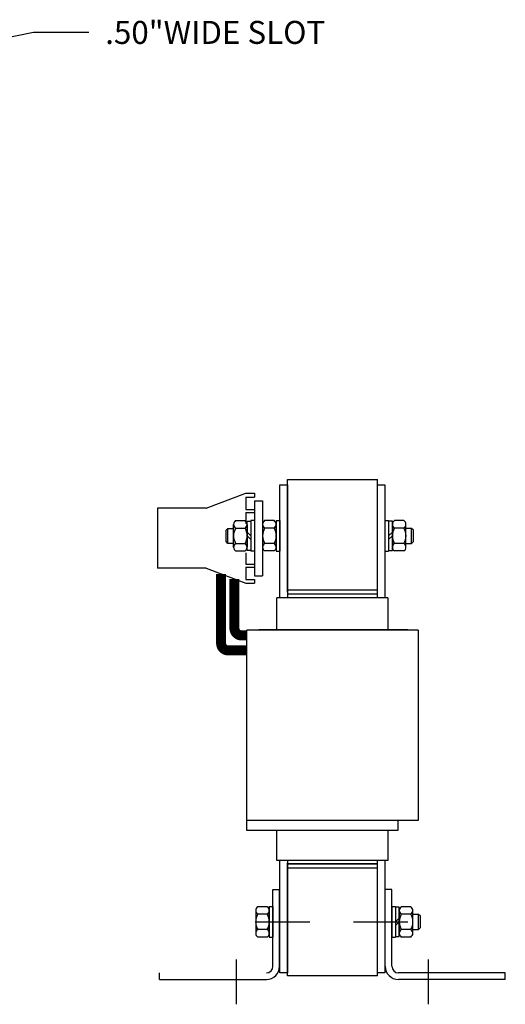
# Model space of a CAD drawing. Units: inches. Extents: x 19.3 to 60.7, y 0.2 to 31.8.
# Drawn here: x 33.7 to 41.8, y 12.5 to 28.9 of the extents above; entities that cross this region are included whole.
import ezdxf

# ---------------------------------------------------------------- set-up
doc = ezdxf.new("R2010")
doc.units = ezdxf.units.IN
doc.header["$MEASUREMENT"] = 0
doc.linetypes.add('CENTER', pattern=[2, 1.25, -0.25, 0.25, -0.25])
doc.layers.get('0').update_dxf_attribs({"lineweight": 30})
for name, color, linetype, lineweight in [('ANGLE', 7, 'Continuous', 30), ('CENTERLINE', 7, 'CENTER', 30), ('DIMENSION', 7, 'Continuous', 30), ('TERMINAL', 7, 'Continuous', 30), ('WINGAP', 7, 'Continuous', 30)]:
    doc.layers.add(name, color=color, linetype=linetype, lineweight=lineweight)
doc.dimstyles.new('ENGLISH', dxfattribs={"dimscale": 2, "dimtxt": 0.125, "dimasz": 0.18, "dimexe": 0.1, "dimexo": 0.0625, "dimgap": 0.09, "dimtad": 0, "dimtih": 1, "dimtoh": 1, "dimzin": 0, "dimdsep": 46, "dimtxsty": 'Standard', "dimcen": 0.09, "dimadec": 0, "dimazin": 0, "dimtfac": 1, "dimtdec": 4, "dimtofl": 0, "dimtmove": 0, "dimatfit": 3, "dimfxl": 1, "dimtolj": 1, "dimtzin": 0, "dimarcsym": 0})

msp = doc.modelspace()

# ---------------------------------------------------------------- linework, layer by layer
for p, q in [((39.805, 19.281), (37.955, 19.281)), ((37.955, 18.743), (37.955, 19.281)), ((38.13, 19.346), (39.63, 19.346)), ((39.805, 19.281), (39.805, 18.743)), ((40.307, 18.739), (37.454, 18.739)), ((37.454, 15.401), (37.454, 18.739)), ((37.621, 18.743), (40.139, 18.743)), ((37.621, 18.739), (37.621, 18.743)), ((40.139, 18.743), (37.653, 18.743)), ((40.139, 18.743), (40.139, 18.739)), ((40.307, 18.739), (40.307, 15.568)), ((40.307, 15.568), (37.454, 15.568)), ((39.972, 15.568), (39.972, 15.401)), ((39.972, 15.401), (37.454, 15.401)), ((37.955, 14.901), (37.955, 15.401)), ((39.805, 15.401), (39.805, 14.901)), ((39.805, 14.901), (37.955, 14.901)), ((39.63, 14.846), (38.13, 14.846))]:
    msp.add_line(p, q)
for points in [[(38.005, 19.281), (38.005, 21.159), (38.13, 21.159), (38.13, 19.281)], [(39.63, 19.281), (39.63, 21.159), (39.755, 21.159), (39.755, 19.281)], [(38.13, 13.034), (38.005, 13.034), (38.005, 14.901)], [(38.13, 14.901), (38.13, 13.034)], [(39.755, 13.034), (39.63, 13.034), (39.63, 14.901)], [(39.755, 14.901), (39.755, 13.034)]]:
    msp.add_lwpolyline(points)
at = {"layer": 'ANGLE'}
for p, q in [((37.89, 13.141), (37.89, 14.421)), ((37.89, 14.421), (38, 14.421)), ((38, 13.141), (38, 14.421)), ((39.76, 13.141), (39.76, 14.421)), ((39.87, 14.421), (39.76, 14.421)), ((39.87, 13.141), (39.87, 14.421)), ((36, 12.921), (36, 13.031)), ((41.76, 13.031), (39.98, 13.031)), ((41.76, 12.921), (41.76, 13.031)), ((36, 12.921), (37.78, 12.921)), ((41.76, 12.921), (39.98, 12.921))]:
    msp.add_line(p, q, dxfattribs=at)
for centre, radius, start, end in [((37.78, 13.141), 0.11, 270, 0), ((37.78, 13.141), 0.22, 270, 0), ((39.98, 13.141), 0.22, 180, 270), ((39.98, 13.141), 0.11, 180, 270)]:
    msp.add_arc(centre, radius, start, end, dxfattribs=at)
at = {"layer": 'CENTERLINE', "linetype": 'Continuous'}
for p, q in [((38.504, 13.879), (37.594, 13.879)), ((40.139, 13.879), (39.229, 13.879))]:
    msp.add_line(p, q, dxfattribs=at)
at = {"layer": 'CENTERLINE'}
for p, q in [((37.28, 12.508), (37.28, 13.255)), ((40.48, 12.508), (40.48, 13.255))]:
    msp.add_line(p, q, dxfattribs=at)
at = {"layer": 'TERMINAL'}
for p, q in [((36.775, 20.771), (37.438, 21.021)), ((37.438, 21.021), (37.583, 21.021)), ((37.583, 21.021), (37.583, 20.956)), ((37.438, 20.956), (37.583, 20.956)), ((37.438, 20.956), (37.438, 20.751)), ((37.583, 20.896), (37.583, 19.646)), ((37.583, 20.896), (37.717, 20.896)), ((37.717, 20.896), (37.717, 19.646)), ((36.775, 20.771), (35.966, 20.771)), ((35.966, 20.771), (35.966, 19.771)), ((37.438, 20.751), (37.583, 20.751)), ((37.438, 20.701), (37.438, 20.513)), ((37.438, 20.701), (37.583, 20.701)), ((37.583, 20.751), (37.583, 20.701)), ((37.438, 20.029), (37.438, 19.841)), ((36.775, 19.771), (35.966, 19.771)), ((36.775, 19.771), (37.438, 19.521)), ((37.438, 19.841), (37.583, 19.841)), ((37.438, 19.791), (37.438, 19.586)), ((37.438, 19.791), (37.583, 19.791)), ((37.583, 19.841), (37.583, 19.791)), ((37.438, 19.586), (37.583, 19.586)), ((37.438, 19.521), (37.583, 19.521)), ((37.583, 19.646), (37.717, 19.646)), ((37.583, 19.586), (37.583, 19.521))]:
    msp.add_line(p, q, dxfattribs=at)
at = {"layer": 'TERMINAL', "const_width": 0.167}
for points in [[(37.454, 18.402), (37.146, 18.402, -0.414214), (37.026, 18.522), (37.026, 19.676)], [(37.454, 18.652), (37.368, 18.652, -0.414214), (37.248, 18.772), (37.248, 19.593)]]:
    msp.add_lwpolyline(points, format="xyb", dxfattribs=at)
at = {"layer": 'WINGAP'}
for p, q in [((38.13, 21.248), (39.63, 21.248)), ((38.13, 19.371), (38.13, 21.248)), ((39.63, 19.346), (39.63, 21.248)), ((37.233, 20.122), (37.233, 20.501)), ((37.267, 20.564), (37.425, 20.564)), ((37.459, 20.065), (37.459, 20.558)), ((37.459, 20.558), (37.521, 20.558)), ((37.459, 20.501), (37.459, 20.122)), ((37.521, 20.568), (37.521, 20.054)), ((37.583, 20.568), (37.521, 20.568)), ((37.521, 20.558), (37.521, 20.065)), ((37.583, 20.568), (37.583, 20.054)), ((37.717, 20.501), (37.717, 20.122)), ((37.909, 20.564), (37.751, 20.564)), ((37.943, 20.568), (37.943, 20.054)), ((37.943, 20.568), (38.005, 20.568)), ((37.943, 20.122), (37.943, 20.501)), ((38.005, 20.568), (38.005, 20.054)), ((39.755, 20.568), (39.755, 20.054)), ((39.755, 20.568), (39.817, 20.568)), ((39.817, 20.568), (39.817, 20.054)), ((39.817, 20.558), (39.817, 20.065)), ((39.879, 20.558), (39.817, 20.558)), ((39.879, 20.065), (39.879, 20.558)), ((39.879, 20.501), (39.879, 20.122)), ((40.071, 20.564), (39.913, 20.564)), ((40.105, 20.122), (40.105, 20.501)), ((37.108, 20.405), (37.139, 20.436)), ((37.108, 20.217), (37.108, 20.405)), ((37.139, 20.436), (37.233, 20.436)), ((37.139, 20.186), (37.139, 20.436)), ((37.267, 20.437), (37.425, 20.437)), ((37.521, 20.311), (37.459, 20.373)), ((37.909, 20.437), (37.751, 20.437)), ((39.817, 20.311), (39.879, 20.373)), ((40.071, 20.437), (39.913, 20.437)), ((40.2, 20.436), (40.105, 20.436)), ((40.23, 20.405), (40.2, 20.436)), ((40.2, 20.186), (40.2, 20.436)), ((40.23, 20.217), (40.23, 20.405)), ((37.139, 20.186), (37.108, 20.217)), ((37.233, 20.186), (37.139, 20.186)), ((37.267, 20.185), (37.425, 20.185)), ((37.521, 20.249), (37.459, 20.311)), ((37.909, 20.185), (37.751, 20.185)), ((39.817, 20.249), (39.879, 20.311)), ((40.071, 20.185), (39.913, 20.185)), ((40.105, 20.186), (40.2, 20.186)), ((40.2, 20.186), (40.23, 20.217)), ((37.267, 20.059), (37.425, 20.059)), ((37.521, 20.065), (37.459, 20.065)), ((37.583, 20.054), (37.521, 20.054)), ((37.909, 20.059), (37.751, 20.059)), ((37.943, 20.054), (38.005, 20.054)), ((39.755, 20.054), (39.817, 20.054)), ((39.817, 20.065), (39.879, 20.065)), ((40.071, 20.059), (39.913, 20.059)), ((38.13, 19.411), (39.63, 19.411)), ((38.13, 19.346), (39.63, 19.346)), ((38.13, 12.981), (38.13, 14.866)), ((38.13, 14.846), (39.63, 14.846)), ((38.13, 14.781), (39.63, 14.781)), ((39.63, 12.981), (39.63, 14.866)), ((37.794, 14.134), (37.636, 14.134)), ((37.828, 14.138), (37.89, 14.138)), ((37.828, 14.138), (37.828, 13.624)), ((37.89, 14.138), (37.89, 13.624)), ((39.87, 14.138), (39.87, 13.624)), ((39.87, 14.138), (39.932, 14.138)), ((39.932, 14.138), (39.932, 13.624)), ((39.932, 14.128), (39.932, 13.635)), ((39.994, 14.128), (39.932, 14.128)), ((39.994, 13.635), (39.994, 14.128)), ((40.186, 14.134), (40.028, 14.134)), ((37.602, 14.071), (37.602, 13.692)), ((37.794, 14.007), (37.636, 14.007)), ((37.828, 13.692), (37.828, 14.071)), ((39.932, 13.881), (39.994, 13.943)), ((39.994, 14.071), (39.994, 13.692)), ((40.186, 14.007), (40.028, 14.007)), ((40.22, 13.692), (40.22, 14.071)), ((40.315, 14.006), (40.22, 14.006)), ((40.345, 13.975), (40.315, 14.006)), ((40.315, 13.756), (40.315, 14.006)), ((40.345, 13.787), (40.345, 13.975)), ((39.932, 13.819), (39.994, 13.881)), ((40.315, 13.756), (40.345, 13.787)), ((37.794, 13.755), (37.636, 13.755)), ((37.794, 13.629), (37.636, 13.629)), ((37.828, 13.624), (37.89, 13.624)), ((39.87, 13.624), (39.932, 13.624)), ((39.932, 13.635), (39.994, 13.635)), ((40.186, 13.755), (40.028, 13.755)), ((40.186, 13.629), (40.028, 13.629)), ((40.22, 13.756), (40.315, 13.756)), ((39.63, 12.981), (38.13, 12.981))]:
    msp.add_line(p, q, dxfattribs=at)
for centre, radius, start, end in [((37.309, 20.501), 0.0758, 123.6264, 236.3736), ((37.383, 20.501), 0.0758, 303.6264, 56.3736), ((37.793, 20.501), 0.0758, 123.6264, 236.3736), ((37.867, 20.501), 0.0758, 303.6264, 56.3736), ((39.955, 20.501), 0.0758, 123.6264, 236.3736), ((40.029, 20.501), 0.0758, 303.6264, 56.3736), ((37.486, 20.311), 0.253, 150, 210), ((37.207, 20.311), 0.253, 330, 30), ((37.97, 20.311), 0.253, 150, 210), ((37.691, 20.311), 0.253, 330, 30), ((40.132, 20.311), 0.253, 150, 210), ((39.853, 20.311), 0.253, 330, 30), ((37.309, 20.122), 0.0758, 123.6264, 236.3736), ((37.383, 20.122), 0.0758, 303.6264, 56.3736), ((37.793, 20.122), 0.0758, 123.6264, 236.3736), ((37.867, 20.122), 0.0758, 303.6264, 56.3736), ((39.955, 20.122), 0.0758, 123.6264, 236.3736), ((40.029, 20.122), 0.0758, 303.6264, 56.3736), ((37.678, 14.071), 0.0758, 123.6264, 236.3736), ((37.752, 14.071), 0.0758, 303.6264, 56.3736), ((40.07, 14.071), 0.0758, 123.6264, 236.3736), ((40.144, 14.071), 0.0758, 303.6264, 56.3736), ((37.855, 13.881), 0.253, 150, 210), ((37.576, 13.881), 0.253, 330, 30), ((40.247, 13.881), 0.253, 150, 210), ((39.968, 13.881), 0.253, 330, 30), ((37.678, 13.692), 0.0758, 123.6264, 236.3736), ((37.752, 13.692), 0.0758, 303.6264, 56.3736), ((40.07, 13.692), 0.0758, 123.6264, 236.3736), ((40.144, 13.692), 0.0758, 303.6264, 56.3736)]:
    msp.add_arc(centre, radius, start, end, dxfattribs=at)

# ---------------------------------------------------------------- texts
at = {"layer": 'DIMENSION', "insert": (35.095, 28.647), "char_height": 0.38315, "attachment_point": 4}
msp.add_mtext('.50"WIDE SLOT', dxfattribs=at)

# ---------------------------------------------------------------- leaders
at = {"layer": 'DIMENSION'}
msp.add_leader([(30.756, 28.065), (33.9, 28.699), (34.821, 28.699)], dimstyle='ENGLISH', override={"dimscale": 2.5, "dimgap": 0.09, "dimtad": 0}, dxfattribs=at)

doc.saveas('drawing.dxf')
